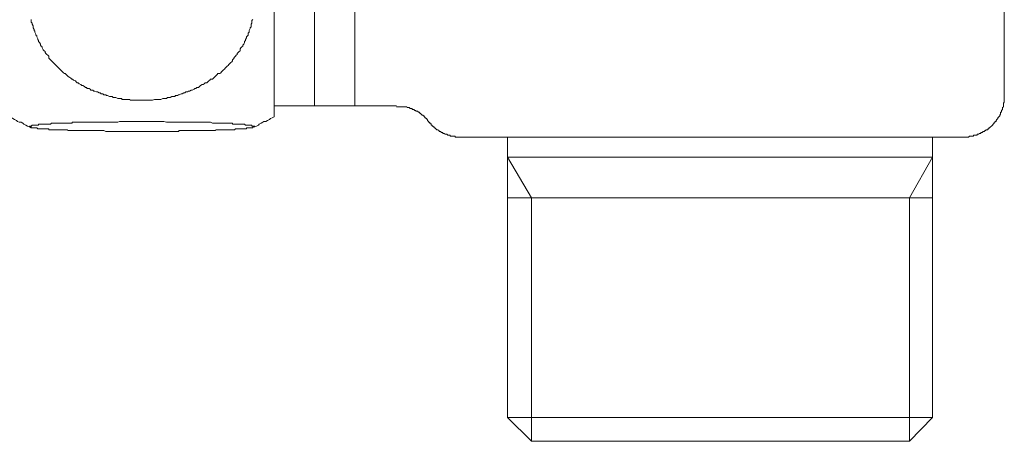
# Model space of a CAD drawing. Units: inches. Extents: x -525 to 223, y -128 to 404.
# Drawn here: x -120 to -73, y 26 to 46 of the extents above; entities that cross this region are included whole.
import ezdxf

# ---------------------------------------------------------------- set-up
doc = ezdxf.new("R2010")
doc.units = ezdxf.units.IN
doc.header["$MEASUREMENT"] = 0
doc.layers.add('图层 1', color=7, linetype='Continuous')

msp = doc.modelspace()

# ---------------------------------------------------------------- linework, layer by layer
at = {"layer": '图层 1', "color": 7, "lineweight": 9}
for points in [[(-72.941, 42.507), (-72.941, 66.888)], [(-107.873, 57.954), (-107.873, 41.538)], [(-105.936, 42.066), (-105.936, 52.233)], [(-104, 42.066), (-104, 52.233)], [(-119.487, 46.204), (-119.487, 46.158), (-119.487, 46.071), (-119.442, 46.027), (-119.442, 45.982), (-119.399, 45.894), (-119.399, 45.851), (-119.399, 45.807), (-119.354, 45.719), (-119.354, 45.675), (-119.311, 45.632), (-119.311, 45.586), (-119.266, 45.499), (-119.266, 45.455), (-119.222, 45.41), (-119.222, 45.365), (-119.177, 45.279), (-119.177, 45.237), (-119.137, 45.19), (-119.137, 45.147), (-119.092, 45.103), (-119.047, 45.015), (-119.047, 44.97), (-119.004, 44.927), (-118.96, 44.882), (-118.96, 44.838), (-118.915, 44.751), (-118.87, 44.706), (-118.827, 44.663), (-118.827, 44.62), (-118.782, 44.575), (-118.739, 44.53), (-118.694, 44.488), (-118.652, 44.443), (-118.652, 44.355), (-118.607, 44.311), (-118.563, 44.268), (-118.518, 44.223), (-118.475, 44.179), (-118.43, 44.134), (-118.388, 44.091), (-118.343, 44.046), (-118.297, 44.003), (-118.255, 43.958), (-118.21, 43.914), (-118.168, 43.871), (-118.123, 43.826), (-118.08, 43.783), (-118.035, 43.739), (-117.991, 43.696), (-117.948, 43.649), (-117.903, 43.607), (-117.858, 43.607), (-117.816, 43.562), (-117.771, 43.519), (-117.726, 43.476), (-117.639, 43.429), (-117.596, 43.386), (-117.551, 43.342), (-117.508, 43.342), (-117.463, 43.3), (-117.376, 43.254), (-117.331, 43.21), (-117.286, 43.167), (-117.244, 43.167), (-117.201, 43.124), (-117.111, 43.079), (-117.067, 43.035), (-117.024, 43.035), (-116.936, 42.99), (-116.891, 42.945), (-116.847, 42.945), (-116.804, 42.902), (-116.715, 42.902), (-116.672, 42.859), (-116.629, 42.815), (-116.539, 42.815), (-116.497, 42.772), (-116.452, 42.772), (-116.364, 42.728), (-116.319, 42.728), (-116.232, 42.683), (-116.188, 42.683), (-116.143, 42.638), (-116.057, 42.638), (-116.012, 42.595), (-115.925, 42.595), (-115.88, 42.552), (-115.835, 42.552), (-115.748, 42.507), (-115.705, 42.507), (-115.616, 42.507), (-115.571, 42.462), (-115.485, 42.462), (-115.441, 42.462), (-115.351, 42.418), (-115.308, 42.418), (-115.264, 42.418), (-115.176, 42.418), (-115.131, 42.375), (-115.044, 42.375), (-114.999, 42.375), (-114.911, 42.375), (-114.869, 42.375), (-114.779, 42.375), (-114.737, 42.331), (-114.646, 42.331), (-114.604, 42.331), (-114.516, 42.331), (-114.471, 42.331), (-114.382, 42.331), (-114.339, 42.331), (-114.252, 42.331), (-114.207, 42.331), (-114.12, 42.331), (-114.075, 42.331), (-113.987, 42.331), (-113.944, 42.331), (-113.855, 42.331), (-113.812, 42.331), (-113.725, 42.331), (-113.68, 42.331), (-113.592, 42.375), (-113.548, 42.375), (-113.458, 42.375), (-113.415, 42.375), (-113.328, 42.375), (-113.283, 42.375), (-113.196, 42.418), (-113.151, 42.418), (-113.063, 42.418), (-113.02, 42.418), (-112.976, 42.462), (-112.886, 42.462), (-112.844, 42.462), (-112.756, 42.507), (-112.711, 42.507), (-112.624, 42.507), (-112.579, 42.552), (-112.491, 42.552), (-112.447, 42.595), (-112.404, 42.595), (-112.314, 42.638), (-112.272, 42.638), (-112.184, 42.683), (-112.139, 42.683), (-112.096, 42.728), (-112.007, 42.728), (-111.965, 42.772), (-111.919, 42.772), (-111.832, 42.815), (-111.79, 42.815), (-111.7, 42.859), (-111.657, 42.902), (-111.612, 42.902), (-111.568, 42.945), (-111.48, 42.945), (-111.435, 42.99), (-111.392, 43.035), (-111.305, 43.079), (-111.26, 43.079), (-111.218, 43.124), (-111.173, 43.167), (-111.085, 43.167), (-111.04, 43.21), (-110.996, 43.254), (-110.951, 43.3), (-110.908, 43.342), (-110.821, 43.342), (-110.776, 43.386), (-110.733, 43.429), (-110.688, 43.476), (-110.646, 43.519), (-110.6, 43.562), (-110.556, 43.607), (-110.469, 43.607), (-110.424, 43.649), (-110.378, 43.696), (-110.336, 43.739), (-110.293, 43.783), (-110.248, 43.826), (-110.204, 43.871), (-110.159, 43.914), (-110.116, 43.958), (-110.072, 44.003), (-110.029, 44.046), (-109.983, 44.091), (-109.939, 44.134), (-109.897, 44.179), (-109.854, 44.223), (-109.854, 44.268), (-109.807, 44.311), (-109.764, 44.396), (-109.721, 44.443), (-109.676, 44.488), (-109.632, 44.53), (-109.632, 44.575), (-109.587, 44.62), (-109.544, 44.663), (-109.499, 44.706), (-109.499, 44.795), (-109.457, 44.838), (-109.41, 44.882), (-109.369, 44.927), (-109.369, 44.97), (-109.325, 45.015), (-109.282, 45.103), (-109.282, 45.147), (-109.235, 45.19), (-109.235, 45.237), (-109.192, 45.322), (-109.192, 45.365), (-109.148, 45.41), (-109.104, 45.455), (-109.104, 45.544), (-109.06, 45.586), (-109.06, 45.632), (-109.06, 45.675), (-109.015, 45.762), (-109.015, 45.807), (-108.972, 45.851), (-108.972, 45.894), (-108.972, 45.982), (-108.927, 46.027), (-108.927, 46.071), (-108.927, 46.158), (-108.886, 46.204)], [(-74.878, 40.57), (-74.831, 40.57), (-74.788, 40.57), (-74.744, 40.57), (-74.701, 40.57), (-74.656, 40.57), (-74.613, 40.614), (-74.569, 40.614), (-74.524, 40.614), (-74.481, 40.614), (-74.436, 40.614), (-74.392, 40.657), (-74.347, 40.657), (-74.306, 40.657), (-74.261, 40.657), (-74.216, 40.704), (-74.171, 40.704), (-74.13, 40.744), (-74.085, 40.744), (-74.041, 40.79), (-73.997, 40.79), (-73.952, 40.834), (-73.907, 40.834), (-73.864, 40.877), (-73.82, 40.877), (-73.82, 40.921), (-73.775, 40.921), (-73.73, 40.921), (-73.73, 40.966), (-73.689, 40.966), (-73.689, 41.011), (-73.645, 41.011), (-73.6, 41.054), (-73.558, 41.096), (-73.513, 41.142), (-73.468, 41.186), (-73.425, 41.231), (-73.425, 41.276), (-73.382, 41.276), (-73.382, 41.318), (-73.337, 41.318), (-73.337, 41.363), (-73.292, 41.406), (-73.248, 41.451), (-73.248, 41.493), (-73.203, 41.538), (-73.16, 41.584), (-73.16, 41.626), (-73.117, 41.671), (-73.117, 41.714), (-73.117, 41.759), (-73.073, 41.759), (-73.073, 41.803), (-73.073, 41.848), (-73.028, 41.888), (-73.028, 41.935), (-73.028, 41.978), (-72.985, 42.023), (-72.985, 42.066), (-72.985, 42.11), (-72.985, 42.156), (-72.985, 42.198), (-72.941, 42.243), (-72.941, 42.285), (-72.941, 42.331), (-72.941, 42.375), (-72.941, 42.418), (-72.941, 42.462), (-72.941, 42.507)], [(-107.873, 42.066), (-105.936, 42.066)], [(-105.936, 42.066), (-104, 42.066)], [(-104, 42.066), (-102.022, 42.066)], [(-102.022, 42.023), (-101.933, 42.023), (-101.888, 42.023), (-101.845, 42.023), (-101.802, 42.023), (-101.757, 42.023), (-101.713, 42.023), (-101.668, 42.023), (-101.625, 42.023), (-101.58, 42.023), (-101.54, 42.023), (-101.493, 41.978), (-101.45, 41.978), (-101.406, 41.978), (-101.363, 41.935), (-101.318, 41.935), (-101.273, 41.935), (-101.273, 41.888), (-101.228, 41.888), (-101.185, 41.888), (-101.14, 41.848), (-101.096, 41.848), (-101.096, 41.803), (-101.054, 41.803), (-101.009, 41.803), (-100.966, 41.759), (-100.921, 41.759), (-100.921, 41.714), (-100.878, 41.714), (-100.834, 41.671), (-100.791, 41.626), (-100.744, 41.626), (-100.744, 41.584), (-100.699, 41.584), (-100.699, 41.538), (-100.656, 41.538), (-100.656, 41.493), (-100.613, 41.493), (-100.613, 41.451), (-100.569, 41.451), (-100.569, 41.406), (-100.526, 41.406), (-100.526, 41.363), (-100.481, 41.318)], [(-120.5, 41.538), (-120.411, 41.493), (-120.366, 41.451), (-120.28, 41.406), (-120.19, 41.363), (-120.148, 41.318), (-120.058, 41.276), (-119.971, 41.276), (-119.884, 41.231), (-119.839, 41.186), (-119.751, 41.142), (-119.663, 41.096), (-119.577, 41.054), (-119.487, 41.011)], [(-108.886, 41.054), (-108.797, 41.054), (-108.71, 41.096), (-108.62, 41.142), (-108.576, 41.186), (-108.488, 41.231), (-108.401, 41.276), (-108.356, 41.318), (-108.268, 41.318), (-108.18, 41.363), (-108.093, 41.406), (-108.048, 41.451), (-107.959, 41.493), (-107.873, 41.538)], [(-114.207, 40.834), (-114.471, 40.834), (-114.604, 40.834), (-114.737, 40.834), (-114.869, 40.834), (-114.999, 40.834), (-115.131, 40.834), (-115.264, 40.834), (-115.351, 40.834), (-115.485, 40.834), (-115.616, 40.834), (-115.705, 40.834), (-115.748, 40.834), (-115.835, 40.834), (-115.88, 40.834), (-115.925, 40.834), (-116.012, 40.877), (-116.057, 40.877), (-116.143, 40.877), (-116.188, 40.877), (-116.232, 40.877), (-116.319, 40.877), (-116.364, 40.877), (-116.452, 40.877), (-116.497, 40.877), (-116.539, 40.877), (-116.629, 40.877), (-116.672, 40.877), (-116.715, 40.877), (-116.804, 40.877), (-116.847, 40.877), (-116.891, 40.877), (-116.979, 40.877), (-117.024, 40.877), (-117.067, 40.877), (-117.111, 40.877), (-117.201, 40.877), (-117.244, 40.877), (-117.286, 40.877), (-117.331, 40.877), (-117.419, 40.877), (-117.463, 40.877), (-117.508, 40.877), (-117.551, 40.877), (-117.596, 40.877), (-117.639, 40.877), (-117.726, 40.877), (-117.771, 40.921), (-117.816, 40.921), (-117.858, 40.921), (-117.903, 40.921), (-117.948, 40.921), (-117.991, 40.921), (-118.035, 40.921), (-118.08, 40.921), (-118.123, 40.921), (-118.168, 40.921), (-118.21, 40.921), (-118.255, 40.921), (-118.297, 40.921), (-118.343, 40.921), (-118.388, 40.921), (-118.43, 40.921), (-118.475, 40.921), (-118.518, 40.921), (-118.563, 40.921), (-118.607, 40.921), (-118.652, 40.921), (-118.652, 40.966), (-118.694, 40.966), (-118.739, 40.966), (-118.782, 40.966), (-118.827, 40.966), (-118.87, 40.966), (-118.915, 40.966), (-118.96, 40.966), (-119.004, 40.966), (-119.047, 40.966), (-119.092, 40.966), (-119.137, 40.966), (-119.177, 40.966), (-119.222, 41.011), (-119.266, 41.011), (-119.311, 41.011), (-119.354, 41.011), (-119.399, 41.011), (-119.442, 41.011), (-119.487, 41.011), (-119.487, 41.054), (-119.532, 41.054), (-119.577, 41.054), (-119.577, 41.096), (-119.532, 41.096), (-119.487, 41.096), (-119.442, 41.142), (-119.399, 41.142), (-119.354, 41.142), (-119.311, 41.142), (-119.266, 41.142), (-119.222, 41.142), (-119.177, 41.142), (-119.137, 41.142), (-119.137, 41.186), (-119.092, 41.186), (-119.047, 41.186), (-119.004, 41.186), (-118.96, 41.186), (-118.915, 41.186), (-118.87, 41.186), (-118.827, 41.186), (-118.782, 41.186), (-118.739, 41.186), (-118.694, 41.186), (-118.652, 41.186), (-118.607, 41.186), (-118.563, 41.186), (-118.518, 41.231), (-118.475, 41.231), (-118.43, 41.231), (-118.388, 41.231), (-118.343, 41.231), (-118.297, 41.231), (-118.255, 41.231), (-118.21, 41.231), (-118.168, 41.231), (-118.123, 41.231), (-118.08, 41.231), (-118.035, 41.231), (-117.991, 41.231), (-117.948, 41.231), (-117.903, 41.231), (-117.858, 41.231), (-117.816, 41.231), (-117.771, 41.231), (-117.726, 41.231), (-117.639, 41.231), (-117.596, 41.231), (-117.551, 41.231), (-117.508, 41.276), (-117.463, 41.276), (-117.376, 41.276), (-117.331, 41.276), (-117.286, 41.276), (-117.244, 41.276), (-117.201, 41.276), (-117.111, 41.276), (-117.067, 41.276), (-117.024, 41.276), (-116.936, 41.276), (-116.891, 41.276), (-116.847, 41.276), (-116.804, 41.276), (-116.715, 41.276), (-116.672, 41.276), (-116.629, 41.276), (-116.539, 41.276), (-116.497, 41.276), (-116.452, 41.276), (-116.364, 41.276), (-116.319, 41.276), (-116.232, 41.276), (-116.188, 41.276), (-116.143, 41.276), (-116.057, 41.276), (-116.012, 41.276), (-115.925, 41.276), (-115.88, 41.276), (-115.835, 41.276), (-115.748, 41.276), (-115.705, 41.276), (-115.616, 41.276), (-115.485, 41.276), (-115.351, 41.276), (-115.264, 41.318), (-115.131, 41.318), (-114.999, 41.318), (-114.869, 41.318), (-114.737, 41.318), (-114.604, 41.318), (-114.471, 41.318), (-114.207, 41.318), (-113.944, 41.318), (-113.812, 41.318), (-113.68, 41.318), (-113.548, 41.318), (-113.415, 41.318), (-113.283, 41.318), (-113.151, 41.318), (-113.02, 41.276), (-112.886, 41.276), (-112.756, 41.276), (-112.711, 41.276), (-112.624, 41.276), (-112.579, 41.276), (-112.491, 41.276), (-112.447, 41.276), (-112.404, 41.276), (-112.314, 41.276), (-112.272, 41.276), (-112.184, 41.276), (-112.139, 41.276), (-112.096, 41.276), (-112.007, 41.276), (-111.965, 41.276), (-111.919, 41.276), (-111.832, 41.276), (-111.79, 41.276), (-111.7, 41.276), (-111.657, 41.276), (-111.612, 41.276), (-111.568, 41.276), (-111.48, 41.276), (-111.435, 41.276), (-111.392, 41.276), (-111.305, 41.276), (-111.26, 41.276), (-111.218, 41.276), (-111.173, 41.276), (-111.085, 41.276), (-111.04, 41.276), (-110.996, 41.276), (-110.951, 41.276), (-110.908, 41.276), (-110.821, 41.231), (-110.776, 41.231), (-110.733, 41.231), (-110.688, 41.231), (-110.646, 41.231), (-110.6, 41.231), (-110.556, 41.231), (-110.469, 41.231), (-110.424, 41.231), (-110.378, 41.231), (-110.336, 41.231), (-110.293, 41.231), (-110.248, 41.231), (-110.204, 41.231), (-110.159, 41.231), (-110.116, 41.231), (-110.072, 41.231), (-110.029, 41.231), (-109.983, 41.231), (-109.939, 41.231), (-109.897, 41.231), (-109.854, 41.231), (-109.854, 41.186), (-109.807, 41.186), (-109.764, 41.186), (-109.721, 41.186), (-109.676, 41.186), (-109.632, 41.186), (-109.587, 41.186), (-109.544, 41.186), (-109.499, 41.186), (-109.457, 41.186), (-109.41, 41.186), (-109.369, 41.186), (-109.325, 41.186), (-109.282, 41.186), (-109.235, 41.142), (-109.192, 41.142), (-109.148, 41.142), (-109.104, 41.142), (-109.06, 41.142), (-109.015, 41.142), (-108.972, 41.142), (-108.927, 41.142), (-108.927, 41.096), (-108.886, 41.096), (-108.84, 41.096), (-108.797, 41.096), (-108.797, 41.054), (-108.84, 41.054), (-108.886, 41.054), (-108.886, 41.011), (-108.927, 41.011), (-108.972, 41.011), (-109.015, 41.011), (-109.06, 41.011), (-109.104, 41.011), (-109.148, 41.011), (-109.192, 41.011), (-109.192, 40.966), (-109.235, 40.966), (-109.282, 40.966), (-109.325, 40.966), (-109.369, 40.966), (-109.41, 40.966), (-109.457, 40.966), (-109.499, 40.966), (-109.544, 40.966), (-109.587, 40.966), (-109.632, 40.966), (-109.676, 40.966), (-109.721, 40.966), (-109.764, 40.921), (-109.807, 40.921), (-109.854, 40.921), (-109.897, 40.921), (-109.939, 40.921), (-109.983, 40.921), (-110.029, 40.921), (-110.072, 40.921), (-110.116, 40.921), (-110.159, 40.921), (-110.204, 40.921), (-110.248, 40.921), (-110.293, 40.921), (-110.336, 40.921), (-110.378, 40.921), (-110.424, 40.921), (-110.511, 40.921), (-110.556, 40.921), (-110.6, 40.921), (-110.646, 40.921), (-110.688, 40.877), (-110.733, 40.877), (-110.776, 40.877), (-110.821, 40.877), (-110.908, 40.877), (-110.951, 40.877), (-110.996, 40.877), (-111.04, 40.877), (-111.085, 40.877), (-111.173, 40.877), (-111.218, 40.877), (-111.26, 40.877), (-111.305, 40.877), (-111.392, 40.877), (-111.435, 40.877), (-111.48, 40.877), (-111.568, 40.877), (-111.612, 40.877), (-111.657, 40.877), (-111.744, 40.877), (-111.79, 40.877), (-111.832, 40.877), (-111.919, 40.877), (-111.965, 40.877), (-112.007, 40.877), (-112.096, 40.877), (-112.139, 40.877), (-112.229, 40.877), (-112.272, 40.877), (-112.314, 40.877), (-112.404, 40.877), (-112.447, 40.834), (-112.536, 40.834), (-112.579, 40.834), (-112.624, 40.834), (-112.756, 40.834), (-112.886, 40.834), (-113.02, 40.834), (-113.151, 40.834), (-113.283, 40.834), (-113.415, 40.834), (-113.548, 40.834), (-113.68, 40.834), (-113.812, 40.834), (-113.944, 40.834), (-114.207, 40.834), (-114.207, 40.834)], [(-100.481, 41.318), (-100.481, 41.276), (-100.437, 41.276), (-100.437, 41.231), (-100.394, 41.231), (-100.349, 41.186), (-100.349, 41.142), (-100.304, 41.142), (-100.304, 41.096), (-100.261, 41.096), (-100.261, 41.054), (-100.217, 41.054), (-100.217, 41.011), (-100.174, 41.011), (-100.127, 40.966), (-100.087, 40.921), (-100.042, 40.921), (-99.997, 40.877), (-99.954, 40.834), (-99.909, 40.834), (-99.865, 40.79), (-99.82, 40.79), (-99.778, 40.744), (-99.732, 40.744), (-99.689, 40.704), (-99.645, 40.704), (-99.602, 40.704), (-99.557, 40.657), (-99.513, 40.657), (-99.47, 40.657), (-99.425, 40.614), (-99.38, 40.614), (-99.337, 40.614), (-99.293, 40.614), (-99.248, 40.614), (-99.206, 40.614), (-99.206, 40.57), (-99.16, 40.57), (-99.117, 40.57), (-99.073, 40.57), (-99.031, 40.57), (-98.985, 40.57), (-98.941, 40.57)], [(-98.941, 40.57), (-98.898, 40.57), (-98.853, 40.57), (-98.808, 40.57), (-98.765, 40.57), (-98.721, 40.57), (-98.676, 40.57), (-98.634, 40.57), (-98.589, 40.57), (-98.546, 40.57)], [(-96.83, 40.57), (-96.962, 40.57), (-97.05, 40.57), (-97.138, 40.57), (-97.18, 40.57), (-97.225, 40.57), (-97.27, 40.57), (-97.357, 40.57), (-97.402, 40.57), (-97.534, 40.57), (-97.62, 40.57), (-97.71, 40.57), (-97.754, 40.57), (-97.797, 40.57), (-97.842, 40.57), (-97.929, 40.57), (-97.974, 40.57), (-98.017, 40.57), (-98.062, 40.57), (-98.106, 40.57), (-98.149, 40.57), (-98.193, 40.57), (-98.238, 40.57), (-98.282, 40.57), (-98.326, 40.57), (-98.369, 40.57), (-98.413, 40.57), (-98.459, 40.57), (-98.501, 40.57), (-98.546, 40.57), (-98.589, 40.57)], [(-74.878, 40.57), (-96.83, 40.57)], [(-96.698, 40.57), (-96.698, 39.601)], [(-76.371, 39.601), (-76.371, 40.57)], [(-96.698, 39.601), (-96.698, 37.665)], [(-76.371, 39.601), (-96.698, 39.601)], [(-95.554, 37.665), (-96.698, 39.601)], [(-77.471, 37.665), (-76.371, 39.601)], [(-76.371, 37.665), (-76.371, 39.601)], [(-96.698, 37.665), (-96.698, 27.146)], [(-76.371, 37.665), (-96.698, 37.665)], [(-95.554, 26.002), (-95.554, 37.665)], [(-77.471, 26.002), (-77.471, 37.665)], [(-76.371, 27.146), (-76.371, 37.665)], [(-96.698, 27.146), (-95.554, 26.002)], [(-76.371, 27.146), (-96.698, 27.146)], [(-77.471, 26.002), (-76.371, 27.146)], [(-77.471, 26.002), (-95.554, 26.002)]]:
    msp.add_lwpolyline(points, dxfattribs=at)

doc.saveas('drawing.dxf')
